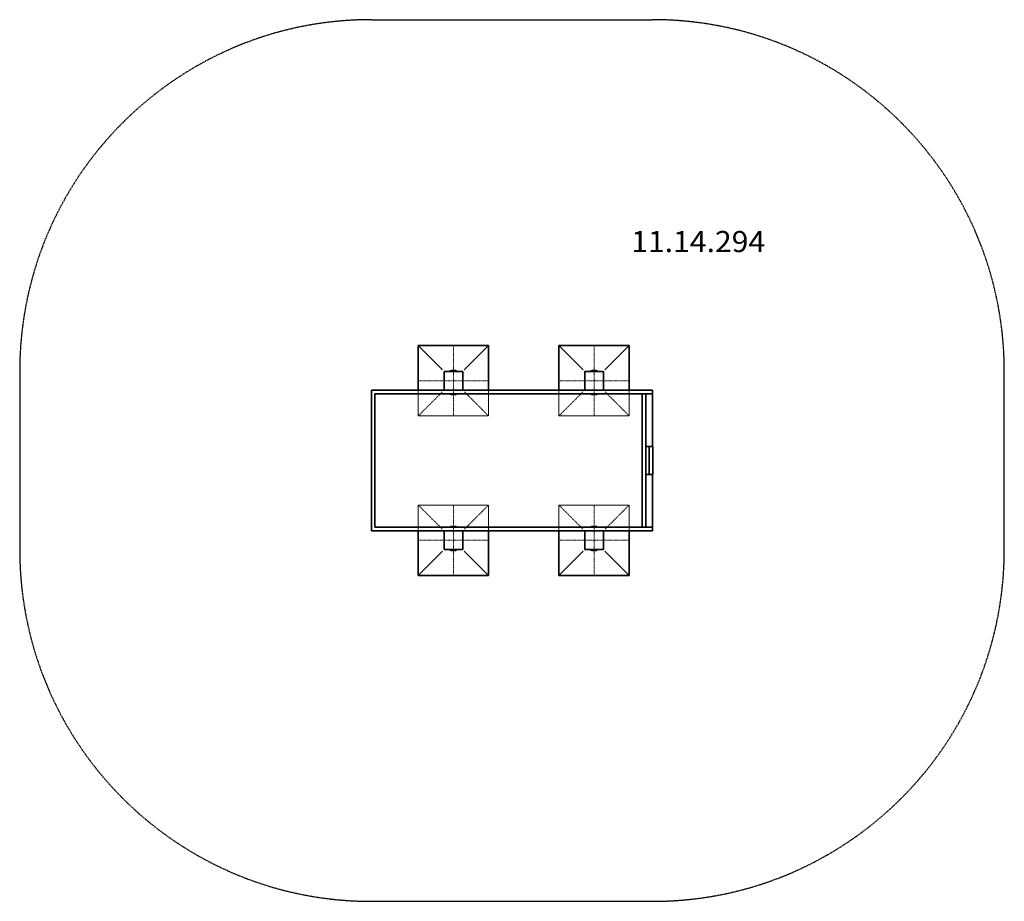
# Model space of a CAD drawing. Units: millimetres. Extents: x -1900 to 2300, y -4380 to -620.
import ezdxf
from ezdxf.enums import TextEntityAlignment as Align

# ---------------------------------------------------------------- set-up
doc = ezdxf.new("R2010")
doc.units = ezdxf.units.MM
doc.header["$LTSCALE"] = 5
for name, pattern in [('AUSGEZOGEN', [0]), ('DASHDOT', [1, 0.5, -0.25, 0, -0.25]), ('DASHED', [0.75, 0.5, -0.25])]:
    doc.linetypes.add(name, pattern=pattern)
for name, color, linetype in [('Layer1', 7, 'Continuous'), ('Layer10', 7, 'Continuous'), ('Layer101', 7, 'Continuous'), ('Layer11', 7, 'Continuous'), ('Layer20', 7, 'Continuous'), ('Layer21', 7, 'Continuous'), ('Layer24', 7, 'Continuous'), ('Layer3', 7, 'Continuous'), ('Layer5', 7, 'Continuous'), ('Layer99', 7, 'Continuous')]:
    doc.layers.add(name, color=color, linetype=linetype)
doc.styles.add('Arial', font='ARIAL.TTF')

# ---------------------------------------------------------------- blocks, each defined once
blk = doc.blocks.new('M10x45_nNn01')
at = {"layer": 'Layer1', "color": 9, "linetype": 'AUSGEZOGEN', "lineweight": 35}
for p, q in [((-64.7, -2215), (-65.1, -2215.5)), ((-65.1, -2215.5), (-62.9, -2217.4)), ((-65.1, -2215.5), (-35.1, -2215.5)), ((-62.9, -2217.4), (-62.6, -2217.6)), ((-62.6, -2217.6), (-62.2, -2217.8)), ((-62.2, -2217.8), (-61.7, -2218)), ((-61.7, -2218), (-61.2, -2218)), ((-39, -2218), (-61.2, -2218)), ((-60.1, -2218), (-60.1, -2218.8)), ((-60.1, -2218.8), (-59.9, -2219)), ((-60.1, -2218.8), (-40.1, -2218.8)), ((-59.9, -2219), (-40.3, -2219)), ((-40.3, -2219), (-40.1, -2218.8)), ((-40.1, -2218.8), (-40.1, -2218)), ((-39, -2218), (-38.5, -2218)), ((-38.5, -2218), (-38, -2217.8)), ((-38, -2217.8), (-37.6, -2217.6)), ((-37.6, -2217.6), (-37.4, -2217.4)), ((-37.4, -2217.4), (-35.1, -2215.5)), ((-35.1, -2215.5), (-35.5, -2215))]:
    blk.add_line(p, q, dxfattribs=at)
blk = doc.blocks.new('M10x45_nNn02')
at = {"layer": 'Layer1', "color": 9, "linetype": 'AUSGEZOGEN', "lineweight": 35}
for p, q in [((-64.7, -2880), (-65.1, -2880.5)), ((-65.1, -2880.5), (-62.9, -2882.4)), ((-65.1, -2880.5), (-35.1, -2880.5)), ((-62.9, -2882.4), (-62.6, -2882.6)), ((-62.6, -2882.6), (-62.2, -2882.8)), ((-62.2, -2882.8), (-61.7, -2883)), ((-61.7, -2883), (-61.2, -2883)), ((-39, -2883), (-61.2, -2883)), ((-60.1, -2883), (-60.1, -2883.8)), ((-60.1, -2883.8), (-59.9, -2884)), ((-60.1, -2883.8), (-40.1, -2883.8)), ((-59.9, -2884), (-40.3, -2884)), ((-40.3, -2884), (-40.1, -2883.8)), ((-40.1, -2883.8), (-40.1, -2883)), ((-39, -2883), (-38.5, -2883)), ((-38.5, -2883), (-38, -2882.8)), ((-38, -2882.8), (-37.6, -2882.6)), ((-37.6, -2882.6), (-37.4, -2882.4)), ((-37.4, -2882.4), (-35.1, -2880.5)), ((-35.1, -2880.5), (-35.5, -2880))]:
    blk.add_line(p, q, dxfattribs=at)
blk = doc.blocks.new('M10x45_nNn03')
at = {"layer": 'Layer1', "color": 9, "linetype": 'AUSGEZOGEN', "lineweight": 35}
for p, q in [((535.3, -2880), (534.9, -2880.5)), ((534.9, -2880.5), (537.1, -2882.4)), ((534.9, -2880.5), (564.9, -2880.5)), ((537.1, -2882.4), (537.4, -2882.6)), ((537.4, -2882.6), (537.8, -2882.8)), ((537.8, -2882.8), (538.3, -2883)), ((538.3, -2883), (538.8, -2883)), ((561, -2883), (538.8, -2883)), ((539.9, -2883), (539.9, -2883.8)), ((539.9, -2883.8), (540.1, -2884)), ((539.9, -2883.8), (559.9, -2883.8)), ((540.1, -2884), (559.7, -2884)), ((559.7, -2884), (559.9, -2883.8)), ((559.9, -2883.8), (559.9, -2883)), ((561, -2883), (561.5, -2883)), ((561.5, -2883), (562, -2882.8)), ((562, -2882.8), (562.4, -2882.6)), ((562.4, -2882.6), (562.6, -2882.4)), ((562.6, -2882.4), (564.9, -2880.5)), ((564.9, -2880.5), (564.5, -2880))]:
    blk.add_line(p, q, dxfattribs=at)
blk = doc.blocks.new('M10x45_nNn04')
at = {"layer": 'Layer1', "color": 9, "linetype": 'AUSGEZOGEN', "lineweight": 35}
for p, q in [((534.9, -2784.5), (537.1, -2782.6)), ((535.3, -2785), (534.9, -2784.5)), ((534.9, -2784.5), (564.9, -2784.5)), ((537.1, -2782.6), (537.4, -2782.4)), ((537.4, -2782.4), (537.8, -2782.2)), ((537.8, -2782.2), (538.3, -2782)), ((538.3, -2782), (538.8, -2782)), ((561, -2782), (538.8, -2782)), ((539.9, -2781.2), (540.1, -2781)), ((539.9, -2782), (539.9, -2781.2)), ((539.9, -2781.2), (559.9, -2781.2)), ((540.1, -2781), (559.7, -2781)), ((559.7, -2781), (559.9, -2781.2)), ((559.9, -2781.2), (559.9, -2782)), ((561, -2782), (561.5, -2782)), ((561.5, -2782), (562, -2782.2)), ((562, -2782.2), (562.4, -2782.4)), ((562.4, -2782.4), (562.6, -2782.6)), ((562.6, -2782.6), (564.9, -2784.5)), ((564.9, -2784.5), (564.5, -2785))]:
    blk.add_line(p, q, dxfattribs=at)
blk = doc.blocks.new('M10x45_nNn05')
at = {"layer": 'Layer1', "color": 9, "linetype": 'AUSGEZOGEN', "lineweight": 35}
for p, q in [((-65.1, -2784.5), (-62.9, -2782.6)), ((-64.7, -2785), (-65.1, -2784.5)), ((-65.1, -2784.5), (-35.1, -2784.5)), ((-62.9, -2782.6), (-62.6, -2782.4)), ((-62.6, -2782.4), (-62.2, -2782.2)), ((-62.2, -2782.2), (-61.7, -2782)), ((-61.7, -2782), (-61.2, -2782)), ((-39, -2782), (-61.2, -2782)), ((-60.1, -2781.2), (-59.9, -2781)), ((-60.1, -2782), (-60.1, -2781.2)), ((-60.1, -2781.2), (-40.1, -2781.2)), ((-59.9, -2781), (-40.3, -2781)), ((-40.3, -2781), (-40.1, -2781.2)), ((-40.1, -2781.2), (-40.1, -2782)), ((-39, -2782), (-38.5, -2782)), ((-38.5, -2782), (-38, -2782.2)), ((-38, -2782.2), (-37.6, -2782.4)), ((-37.6, -2782.4), (-37.4, -2782.6)), ((-37.4, -2782.6), (-35.1, -2784.5)), ((-35.1, -2784.5), (-35.5, -2785))]:
    blk.add_line(p, q, dxfattribs=at)
blk = doc.blocks.new('M10x45_nNn06')
at = {"layer": 'Layer1', "color": 9, "linetype": 'AUSGEZOGEN', "lineweight": 35}
for p, q in [((-65.1, -2119.5), (-62.9, -2117.6)), ((-64.7, -2120), (-65.1, -2119.5)), ((-65.1, -2119.5), (-35.1, -2119.5)), ((-62.9, -2117.6), (-62.6, -2117.4)), ((-62.6, -2117.4), (-62.2, -2117.2)), ((-62.2, -2117.2), (-61.7, -2117)), ((-61.7, -2117), (-61.2, -2117)), ((-39, -2117), (-61.2, -2117)), ((-60.1, -2116.2), (-59.9, -2116)), ((-60.1, -2117), (-60.1, -2116.2)), ((-60.1, -2116.2), (-40.1, -2116.2)), ((-59.9, -2116), (-40.3, -2116)), ((-40.3, -2116), (-40.1, -2116.2)), ((-40.1, -2116.2), (-40.1, -2117)), ((-39, -2117), (-38.5, -2117)), ((-38.5, -2117), (-38, -2117.2)), ((-38, -2117.2), (-37.6, -2117.4)), ((-37.6, -2117.4), (-37.4, -2117.6)), ((-37.4, -2117.6), (-35.1, -2119.5)), ((-35.1, -2119.5), (-35.5, -2120))]:
    blk.add_line(p, q, dxfattribs=at)
blk = doc.blocks.new('M10x45_nNn07')
at = {"layer": 'Layer1', "color": 9, "linetype": 'AUSGEZOGEN', "lineweight": 35}
for p, q in [((534.9, -2119.5), (537.1, -2117.6)), ((535.3, -2120), (534.9, -2119.5)), ((534.9, -2119.5), (564.9, -2119.5)), ((537.1, -2117.6), (537.4, -2117.4)), ((537.4, -2117.4), (537.8, -2117.2)), ((537.8, -2117.2), (538.3, -2117)), ((538.3, -2117), (538.8, -2117)), ((561, -2117), (538.8, -2117)), ((539.9, -2116.2), (540.1, -2116)), ((539.9, -2117), (539.9, -2116.2)), ((539.9, -2116.2), (559.9, -2116.2)), ((540.1, -2116), (559.7, -2116)), ((559.7, -2116), (559.9, -2116.2)), ((559.9, -2116.2), (559.9, -2117)), ((561, -2117), (561.5, -2117)), ((561.5, -2117), (562, -2117.2)), ((562, -2117.2), (562.4, -2117.4)), ((562.4, -2117.4), (562.6, -2117.6)), ((562.6, -2117.6), (564.9, -2119.5)), ((564.9, -2119.5), (564.5, -2120))]:
    blk.add_line(p, q, dxfattribs=at)
blk = doc.blocks.new('M10x45_nNn08')
at = {"layer": 'Layer1', "color": 9, "linetype": 'AUSGEZOGEN', "lineweight": 35}
for p, q in [((535.3, -2215), (534.9, -2215.5)), ((534.9, -2215.5), (537.1, -2217.4)), ((534.9, -2215.5), (564.9, -2215.5)), ((537.1, -2217.4), (537.4, -2217.6)), ((537.4, -2217.6), (537.8, -2217.8)), ((537.8, -2217.8), (538.3, -2218)), ((538.3, -2218), (538.8, -2218)), ((561, -2218), (538.8, -2218)), ((539.9, -2218), (539.9, -2218.8)), ((539.9, -2218.8), (540.1, -2219)), ((539.9, -2218.8), (559.9, -2218.8)), ((540.1, -2219), (559.7, -2219)), ((559.7, -2219), (559.9, -2218.8)), ((559.9, -2218.8), (559.9, -2218)), ((561, -2218), (561.5, -2218)), ((561.5, -2218), (562, -2217.8)), ((562, -2217.8), (562.4, -2217.6)), ((562.4, -2217.6), (562.6, -2217.4)), ((562.6, -2217.4), (564.9, -2215.5)), ((564.9, -2215.5), (564.5, -2215))]:
    blk.add_line(p, q, dxfattribs=at)
blk = doc.blocks.new('30x30x60_nNn09')
at = {"layer": 'Layer99', "color": 8, "linetype": 'AUSGEZOGEN', "lineweight": 35}
for p, q in [((-200.1, -2800), (-200.1, -2990)), ((99.9, -2990), (99.9, -2800)), ((-200.1, -2990), (-96.7, -2886.6)), ((99.9, -2990), (-3.5, -2886.6)), ((-200.1, -2990), (99.9, -2990))]:
    blk.add_line(p, q, dxfattribs=at)
blk = doc.blocks.new('30x30x60_nNn010')
at = {"layer": 'Layer99', "color": 8, "linetype": 'AUSGEZOGEN', "lineweight": 35}
for p, q in [((-200.1, -2010), (99.9, -2010)), ((-200.1, -2200), (-200.1, -2010)), ((-200.1, -2010), (-96.7, -2113.4)), ((99.9, -2010), (-3.5, -2113.4)), ((99.9, -2010), (99.9, -2200))]:
    blk.add_line(p, q, dxfattribs=at)
blk = doc.blocks.new('30x30x60_nNn011')
at = {"layer": 'Layer99', "color": 8, "linetype": 'AUSGEZOGEN', "lineweight": 35}
for p, q in [((399.9, -2800), (399.9, -2990)), ((699.9, -2990), (699.9, -2800)), ((399.9, -2990), (503.3, -2886.6)), ((699.9, -2990), (596.5, -2886.6)), ((399.9, -2990), (699.9, -2990))]:
    blk.add_line(p, q, dxfattribs=at)
blk = doc.blocks.new('30x30x60_nNn012')
at = {"layer": 'Layer99', "color": 8, "linetype": 'AUSGEZOGEN', "lineweight": 35}
for p, q in [((399.9, -2010), (699.9, -2010)), ((399.9, -2200), (399.9, -2010)), ((399.9, -2010), (503.3, -2113.4)), ((699.9, -2010), (596.5, -2113.4)), ((699.9, -2010), (699.9, -2200))]:
    blk.add_line(p, q, dxfattribs=at)
blk = doc.blocks.new('Seitenansicht links-D_nNn00')
at = {"layer": 'Layer10', "color": 7, "linetype": 'AUSGEZOGEN', "lineweight": 35}
for p, q in [((-90.1, -2200), (-90.1, -2120)), ((-90.1, -2120), (-10.1, -2120)), ((-10.1, -2120), (-10.1, -2200)), ((-90.1, -2800), (-90.1, -2880)), ((-10.1, -2880), (-10.1, -2800)), ((-90.1, -2880), (-10.1, -2880))]:
    blk.add_line(p, q, dxfattribs=at)
at = {"layer": 'Layer11', "color": 7, "linetype": 'AUSGEZOGEN', "lineweight": 35}
for p, q in [((509.9, -2200), (509.9, -2120)), ((509.9, -2120), (589.9, -2120)), ((589.9, -2120), (589.9, -2200)), ((509.9, -2800), (509.9, -2880)), ((589.9, -2880), (589.9, -2800)), ((509.9, -2880), (589.9, -2880))]:
    blk.add_line(p, q, dxfattribs=at)
at = {"layer": 'Layer20', "color": 1, "linetype": 'AUSGEZOGEN', "lineweight": 35}
for p, q in [((-400.1, -2200), (-400.1, -2800)), ((-400.1, -2200), (799.9, -2200)), ((-385.1, -2785), (-385.1, -2215)), ((-385.1, -2215), (799.9, -2215)), ((799.9, -2200), (799.9, -2440)), ((799.9, -2800), (799.9, -2560)), ((-400.1, -2800), (799.9, -2800)), ((-385.1, -2785), (799.9, -2785))]:
    blk.add_line(p, q, dxfattribs=at)
at = {"layer": 'Layer21', "color": 1, "linetype": 'AUSGEZOGEN', "lineweight": 35}
for p, q in [((755.1, -2215), (755.1, -2785)), ((770.1, -2785), (770.1, -2215))]:
    blk.add_line(p, q, dxfattribs=at)
at = {"layer": 'Layer24', "color": 1, "linetype": 'AUSGEZOGEN', "lineweight": 35}
for p, q in [((770.1, -2440), (800.1, -2440)), ((785.1, -2550), (785.1, -2440)), ((800.1, -2550), (800.1, -2440)), ((770.1, -2560), (800.1, -2560)), ((785.1, -2550), (785.1, -2560)), ((800.1, -2560), (800.1, -2550))]:
    blk.add_line(p, q, dxfattribs=at)
for name in ['30x30x60_nNn010', '30x30x60_nNn012', 'M10x45_nNn06', 'M10x45_nNn07', 'M10x45_nNn01', 'M10x45_nNn08', '30x30x60_nNn09', 'M10x45_nNn05', '30x30x60_nNn011', 'M10x45_nNn04', 'M10x45_nNn02', 'M10x45_nNn03']:
    blk.add_blockref(name, (0, 0))

msp = doc.modelspace()

# ---------------------------------------------------------------- linework, layer by layer
at = {"layer": 'Layer101', "color": 16, "linetype": 'DASHDOT', "lineweight": 18}
for p, q in [((-50.1, -2010), (-50.1, -2310)), ((549.9, -2010), (549.9, -2310)), ((-200.1, -2160), (99.9, -2160)), ((399.9, -2160), (699.9, -2160)), ((-50.1, -2990), (-50.1, -2690)), ((549.9, -2990), (549.9, -2690)), ((-200.1, -2840), (99.9, -2840)), ((399.9, -2840), (699.9, -2840))]:
    msp.add_line(p, q, dxfattribs=at)
at = {"layer": 'Layer3', "color": 8, "linetype": 'DASHED', "lineweight": 25}
for p, q in [((-400.1, -620), (799.9, -620)), ((509.9, -620), (589.9, -620)), ((-1900.1, -2120), (-1900.1, -2880)), ((2299.9, -2880), (2299.9, -2120)), ((-400.1, -4380), (799.9, -4380))]:
    msp.add_line(p, q, dxfattribs=at)
for centre, start, end in [((-400.1, -2120), 90, 180), ((-400.1, -2880), 180, 270), ((799.9, -2880), 270, 0)]:
    msp.add_arc(centre, 1500, start, end, dxfattribs=at)
at = {"layer": 'Layer99', "color": 8, "linetype": 'DASHED', "lineweight": 18}
for p, q in [((-200.1, -2310), (-200.1, -2200)), ((-200.1, -2310), (-96.7, -2206.6)), ((99.9, -2310), (-3.5, -2206.6)), ((99.9, -2310), (99.9, -2200)), ((399.9, -2310), (399.9, -2200)), ((399.9, -2310), (503.3, -2206.6)), ((699.9, -2310), (596.5, -2206.6)), ((699.9, -2310), (699.9, -2200)), ((-200.1, -2310), (99.9, -2310)), ((399.9, -2310), (699.9, -2310)), ((-200.1, -2690), (99.9, -2690)), ((-200.1, -2690), (-200.1, -2800)), ((-200.1, -2690), (-96.7, -2793.4)), ((99.9, -2690), (-3.5, -2793.4)), ((99.9, -2690), (99.9, -2800)), ((399.9, -2690), (699.9, -2690)), ((399.9, -2690), (399.9, -2800)), ((399.9, -2690), (503.3, -2793.4)), ((699.9, -2690), (596.5, -2793.4)), ((699.9, -2690), (699.9, -2800))]:
    msp.add_line(p, q, dxfattribs=at)

# ---------------------------------------------------------------- block references
msp.add_blockref('Seitenansicht links-D_nNn00', (0, 0))

# ---------------------------------------------------------------- wipeouts: each hides what was drawn before it
at = {"color": 5, "linetype": 'AUSGEZOGEN', "lineweight": 18}
msp.add_wipeout([(708.4, -1638.2), (1279.9, -1638.2), (1279.9, -1494.2), (708.4, -1494.2)], dxfattribs=at).dxf.layer = 'Layer5'

# ---------------------------------------------------------------- next in the draw order: linework, layer by layer
at = {"layer": 'Layer3', "color": 8, "linetype": 'DASHED', "lineweight": 25}
msp.add_arc((799.9, -2120), 1500, 0, 90, dxfattribs=at)

# ---------------------------------------------------------------- next in the draw order: texts
at = {"layer": 'Layer5', "color": 5, "linetype": 'AUSGEZOGEN', "lineweight": 18, "style": 'Arial', "width": 1.022938}
msp.add_text('11.14.294', height=90, dxfattribs=at).set_placement((708.4, -1611.2), (1279.9, -1611.2), align=Align.FIT)

doc.saveas('drawing.dxf')
